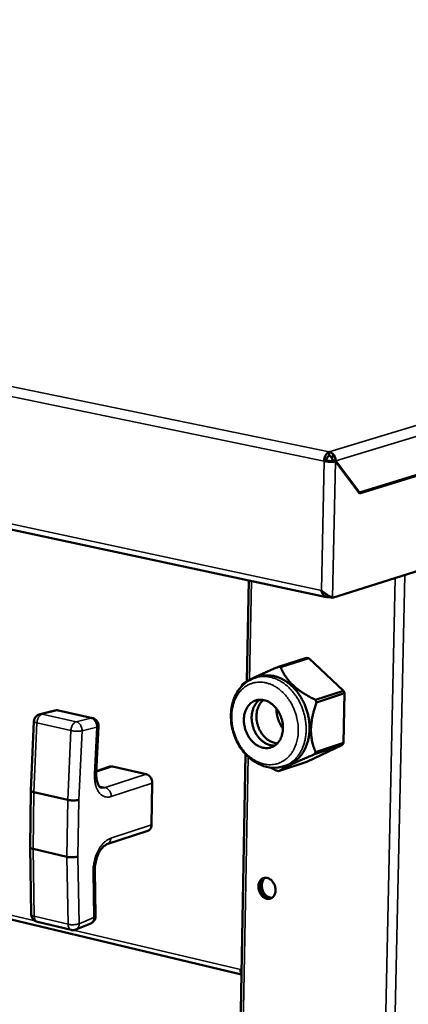
# Model space of a CAD drawing. Units: millimetres. Extents: x 65 to 5840, y 100 to 4100.
# Drawn here: x 3509 to 3590, y 3427 to 3632 of the extents above; entities that cross this region are included whole.
import ezdxf

# ---------------------------------------------------------------- set-up
doc = ezdxf.new("R2010")
doc.units = ezdxf.units.MM
doc.header["$LTSCALE"] = 20
doc.layers.add('Visible (ISO)', color=7, linetype='Continuous', lineweight=50)
doc.layers.add('Visible Narrow (ISO)', color=7, linetype='Continuous', lineweight=35)

msp = doc.modelspace()

# ---------------------------------------------------------------- linework, layer by layer
at = {"layer": 'Visible (ISO)'}
for p, q in [((2828.82, 3671.25), (3573.12, 3511.68)), ((3555.43, 3433.28), (2872.13, 3595.35)), ((3572.57, 3539.92), (3573.08, 3540.08)), ((3573.62, 3541.05), (3573.63, 3541.87)), ((3574.34, 3540.12), (3574.48, 3539.94)), ((3574.34, 3540.12), (3575.01, 3539.98)), ((3574.26, 3539.98), (3574.93, 3539.85)), ((3574.93, 3539.85), (3579.92, 3533.24)), ((3579.96, 3533.42), (3575.01, 3539.98)), ((3593.37, 3537.4), (3579.92, 3533.24)), ((3579.96, 3533.42), (3593.45, 3537.58)), ((3579.75, 3533.46), (3579.96, 3533.42)), ((3600.37, 3519.76), (3574.35, 3511.5)), ((3556.94, 3515.14), (3556.56, 3494.18)), ((3573.56, 3511.85), (3573.55, 3511.67)), ((3573.55, 3511.67), (3573.65, 3511.7)), ((3574.35, 3511.5), (3573.69, 3511.64)), ((3568.95, 3499.09), (3563.12, 3497.21)), ((3563.56, 3497.12), (3563.12, 3497.21)), ((3563.56, 3497.12), (3569.4, 3499)), ((3569.4, 3499), (3568.95, 3499.09)), ((3569.4, 3499), (3576.65, 3492.21)), ((3558.97, 3495.15), (3558.25, 3494.92)), ((3555.69, 3493.65), (3555.46, 3493.23)), ((3576.65, 3492.21), (3570.82, 3490.32)), ((3571.03, 3489.8), (3576.86, 3491.7)), ((3576.86, 3491.7), (3576.65, 3492.21)), ((3576.86, 3491.7), (3576.65, 3481.36)), ((3571.03, 3489.8), (3570.82, 3490.32)), ((3516.64, 3488.11), (3513.57, 3487.37)), ((3517.39, 3488.12), (3524.44, 3486.54)), ((3512.31, 3485.84), (3511.66, 3471.49)), ((3525.25, 3475.07), (3525.71, 3484.86)), ((3576.42, 3480.95), (3568.97, 3477.43)), ((3570.6, 3479.02), (3576.42, 3480.95)), ((3576.65, 3481.36), (3570.83, 3479.44)), ((3576.42, 3480.95), (3576.65, 3481.36)), ((3556.28, 3479.05), (3547.35, 2996.74)), ((3570.6, 3479.02), (3570.83, 3479.44)), ((3568.97, 3477.43), (3563.14, 3475.51)), ((3564.94, 3476.78), (3564.22, 3476.54)), ((3528.08, 3476.45), (3525.28, 3475.54)), ((3528.6, 3476.47), (3528.08, 3476.45)), ((3528.6, 3476.47), (3535.63, 3474.87)), ((3562.7, 3475.61), (3563.14, 3475.51)), ((3536.88, 3473.01), (3536.74, 3464.38)), ((3511.66, 3471.49), (3511.5, 3459.71)), ((3519.31, 3469.54), (3512.27, 3471.15)), ((3535.97, 3463.13), (3527.48, 3460.31)), ((3511.5, 3459.7), (3511.76, 3445.74)), ((3512.11, 3459.34), (3519.14, 3457.7)), ((3525.12, 3445.41), (3524.95, 3454.93)), ((3513.02, 3444.18), (3520.04, 3442.52)), ((3521.04, 3442.6), (3524.11, 3443.87)), ((3555.23, 3433.71), (3555.24, 3434.26)), ((3555.44, 3433.66), (3555.23, 3433.71)), ((3555.43, 3433.46), (3555.32, 3433.69))]:
    msp.add_line(p, q, dxfattribs=at)
at = {"layer": 'Visible (ISO)', "flags": 128}
for points in [[(3572.57, 3539.92, -0.029512), (3572.6, 3540.32, -0.046406), (3572.66, 3540.57, -0.012041), (3572.81, 3540.99, -0.027988), (3572.89, 3541.17, -0.039445), (3573.01, 3541.34, -0.022876), (3573.24, 3541.62, -0.071212), (3573.37, 3541.73, -0.042247), (3573.63, 3541.87)], [(3573.62, 3541.05, 0.04897), (3573.44, 3540.95, 0.079871), (3573.36, 3540.86, 0.03147), (3573.26, 3540.72, 0.02287), (3573.16, 3540.51, 0.057602), (3573.11, 3540.33, 0.041679), (3573.08, 3540.08)], [(3564.94, 3476.78, 0.028962), (3565.73, 3477.1, 0.047992), (3566.17, 3477.36, 0.010648), (3566.99, 3477.98, 0.029019), (3567.27, 3478.23, 0.025971), (3567.76, 3478.78, 0.026858), (3568.18, 3479.36, 0.023426), (3568.57, 3480.04, 0.02438), (3568.88, 3480.72, 0.021203), (3569.15, 3481.5, 0.022069), (3569.34, 3482.26, 0.019492), (3569.49, 3483.1, 0.020178), (3569.56, 3483.92, 0.01833), (3569.57, 3484.8, 0.018795), (3569.51, 3485.65, 0.017698), (3569.39, 3486.53, 0.01793), (3569.21, 3487.4, 0.017573), (3568.96, 3488.25, 0.01757), (3568.66, 3489.09, 0.017944), (3568.3, 3489.89, 0.017706), (3567.88, 3490.68, 0.01882), (3567.42, 3491.4, 0.01835), (3566.9, 3492.1, 0.020214), (3566.36, 3492.72, 0.019524), (3565.75, 3493.32, 0.022117), (3565.14, 3493.82, 0.021247), (3564.47, 3494.29, 0.024436), (3563.82, 3494.66, 0.02348), (3563.11, 3494.97, 0.026913), (3562.43, 3495.2, 0.026029), (3561.7, 3495.35, 0.029061), (3561.33, 3495.39, 0.010672), (3560.31, 3495.41, 0.048033), (3559.79, 3495.36, 0.029001), (3558.97, 3495.15)], [(3555.92, 3486.22, 0.024145), (3555.95, 3485.43, 0.040806), (3556.03, 3484.96, 0.007927), (3556.28, 3484.03, 0.023839), (3556.38, 3483.73, 0.024419), (3556.64, 3483.15, 0.023955), (3556.96, 3482.59, 0.02638), (3557.31, 3482.1, 0.025382), (3557.73, 3481.63, 0.02964), (3558.15, 3481.24, 0.028245), (3558.63, 3480.89, 0.033988), (3559.11, 3480.64, 0.032528), (3559.63, 3480.44, 0.038528), (3560.12, 3480.33, 0.037468), (3560.64, 3480.29, 0.041404), (3561.14, 3480.33, 0.041048), (3561.62, 3480.46, 0.040795), (3562.08, 3480.66, 0.041203), (3562.49, 3480.93, 0.036925), (3562.88, 3481.28, 0.03802), (3563.21, 3481.68, 0.031984), (3563.5, 3482.16, 0.033432), (3563.72, 3482.66, 0.027858), (3563.89, 3483.24, 0.029197), (3563.99, 3483.8, 0.02518), (3564.04, 3484.43, 0.026103), (3564.02, 3485.05, 0.023928), (3563.93, 3485.69, 0.024313), (3563.79, 3486.31, 0.02398), (3563.58, 3486.91, 0.0238), (3563.32, 3487.5, 0.0253), (3563.01, 3488.04, 0.024566), (3562.64, 3488.56, 0.02792), (3562.25, 3489.01, 0.026709), (3561.79, 3489.42, 0.031787), (3561.34, 3489.74, 0.030329), (3560.83, 3490.02, 0.036399), (3560.34, 3490.2, 0.035122), (3559.82, 3490.32, 0.040348), (3559.32, 3490.35, 0.03967), (3558.81, 3490.31, 0.041559), (3558.33, 3490.18, 0.041637), (3557.88, 3489.98, 0.039066), (3557.45, 3489.7, 0.039889), (3557.08, 3489.37, 0.034334), (3556.74, 3488.94, 0.035702), (3556.47, 3488.49, 0.029658), (3556.34, 3488.21, 0.01118), (3556.07, 3487.42, 0.046217), (3555.97, 3486.96, 0.029552), (3555.92, 3486.22)], [(3559.24, 3490.35, 0.034228), (3558.75, 3489.96, 0.056116), (3558.5, 3489.67, 0.0145), (3558.1, 3489.04, 0.033846), (3557.95, 3488.76, 0.028191), (3557.75, 3488.21, 0.02958), (3557.62, 3487.67, 0.025252), (3557.54, 3487.06, 0.026286), (3557.53, 3486.47, 0.023681), (3557.58, 3485.84, 0.024215), (3557.68, 3485.24, 0.023363), (3557.85, 3484.63, 0.023359), (3558.07, 3484.04, 0.024239), (3558.34, 3483.48, 0.023696), (3558.67, 3482.95, 0.026329), (3559.03, 3482.48, 0.025289), (3559.45, 3482.03, 0.029641), (3559.87, 3481.67, 0.02825), (3560.36, 3481.35, 0.033918), (3560.64, 3481.2, 0.014548), (3561.34, 3480.93, 0.056202), (3561.71, 3480.85, 0.034298), (3562.34, 3480.82)], [(3562.89, 3481.3, -0.034432), (3562.26, 3481.38, -0.056545), (3561.89, 3481.5, -0.01473), (3561.21, 3481.83, -0.03395), (3560.92, 3482.01, -0.028203), (3560.46, 3482.38, -0.029574), (3560.06, 3482.79, -0.025571), (3559.67, 3483.28, -0.026472), (3559.34, 3483.79, -0.024468), (3559.06, 3484.36, -0.02478), (3558.84, 3484.95, -0.024765), (3558.67, 3485.56, -0.024462), (3558.57, 3486.18, -0.026435), (3558.53, 3486.79, -0.025543), (3558.55, 3487.41, -0.029516), (3558.64, 3487.98, -0.02815), (3558.8, 3488.56, -0.033876), (3558.92, 3488.86, -0.014679), (3559.28, 3489.54, -0.056451), (3559.51, 3489.85, -0.034359), (3559.97, 3490.29)], [(3512.31, 3485.84, -0.053669), (3512.38, 3486.25, -0.076179), (3512.49, 3486.52, -0.031238), (3512.7, 3486.8, -0.031225), (3512.94, 3487.06, -0.076149), (3513.18, 3487.23, -0.053659), (3513.57, 3487.37)], [(3516.64, 3488.11, -0.028679), (3516.83, 3488.14, -0.028679), (3517.01, 3488.16, -0.028669), (3517.2, 3488.15, -0.028669), (3517.39, 3488.12)], [(3562.72, 3488.46, 0.021736), (3562.73, 3487.78, 0.037414), (3562.78, 3487.38, 0.006512), (3562.96, 3486.56, 0.021513), (3563.03, 3486.32, 0.021524), (3563.12, 3486.08, 0.006518), (3563.45, 3485.31, 0.03744), (3563.64, 3484.96, 0.021749), (3564.04, 3484.41)], [(3524.44, 3486.54, -0.043699), (3524.76, 3486.43, -0.06532), (3524.96, 3486.32, -0.022104), (3525.25, 3486.07, -0.043708), (3525.38, 3485.93, -0.043706), (3525.48, 3485.77, -0.022102), (3525.64, 3485.42, -0.065317), (3525.7, 3485.2, -0.043697), (3525.71, 3484.86)], [(3536.88, 3473.01, 0.037391), (3536.86, 3473.39, 0.057263), (3536.8, 3473.64, 0.017752), (3536.63, 3474.03, 0.036504), (3536.53, 3474.21, 0.042621), (3536.39, 3474.38, 0.023706), (3536.12, 3474.64, 0.069729), (3535.94, 3474.76, 0.044289), (3535.63, 3474.87)], [(3511.66, 3471.49, 0.051421), (3511.69, 3471.41, 0.103138), (3511.73, 3471.37, 0.036837), (3511.78, 3471.33, 0.014633), (3511.94, 3471.25, 0.040031), (3512.08, 3471.2, 0.032309), (3512.27, 3471.15)], [(3521.62, 3469.54, -0.01467), (3521.29, 3469.47, -0.029071), (3521.13, 3469.45, -0.003617), (3520.65, 3469.42, -0.013646), (3520.52, 3469.41, -0.011806), (3520.4, 3469.42, -0.002736), (3519.88, 3469.45, -0.024299), (3519.68, 3469.47, -0.012811), (3519.31, 3469.54)], [(3535.97, 3463.13, 0.054208), (3536.23, 3463.26, 0.08165), (3536.37, 3463.38, 0.031733), (3536.51, 3463.57, 0.02613), (3536.64, 3463.82, 0.066884), (3536.72, 3464.05, 0.048881), (3536.74, 3464.38)], [(3511.5, 3459.71, 0.054177), (3511.53, 3459.61, 0.102286), (3511.57, 3459.57, 0.037419), (3511.63, 3459.52, 0.016604), (3511.78, 3459.44, 0.044417), (3511.92, 3459.38, 0.0357), (3512.11, 3459.34)], [(3521.44, 3457.78, -0.016888), (3521.12, 3457.69, -0.032739), (3520.95, 3457.66, -0.004675), (3520.48, 3457.61, -0.015735), (3520.34, 3457.6, -0.013825), (3520.21, 3457.6, -0.003648), (3519.71, 3457.61, -0.027911), (3519.51, 3457.63, -0.014949), (3519.14, 3457.7)], [(3558.94, 3451.56, -0.047532), (3558.98, 3452.01, -0.065682), (3559.07, 3452.32, -0.024987), (3559.29, 3452.73, -0.049629), (3559.43, 3452.91, -0.059866), (3559.68, 3453.13, -0.059779), (3559.96, 3453.27, -0.06049), (3560.28, 3453.35, -0.060496), (3560.6, 3453.35, -0.050965), (3560.94, 3453.27, -0.052008), (3561.25, 3453.12, -0.04068), (3561.57, 3452.89, -0.042548), (3561.83, 3452.63, -0.035336), (3562.07, 3452.3, -0.036482), (3562.26, 3451.94, -0.034782), (3562.4, 3451.55, -0.034488), (3562.48, 3451.14, -0.038373), (3562.5, 3450.75, -0.036799), (3562.47, 3450.35, -0.045963), (3562.37, 3450, -0.044233), (3562.21, 3449.66, -0.055883), (3562.02, 3449.39, -0.055382), (3561.76, 3449.17, -0.061668), (3561.48, 3449.03, -0.061691), (3561.17, 3448.95, -0.056437), (3560.84, 3448.96, -0.056847), (3560.52, 3449.03, -0.045276), (3560.18, 3449.19, -0.046949), (3559.89, 3449.4, -0.037291), (3559.61, 3449.68, -0.038968), (3559.38, 3450, -0.034479), (3559.26, 3450.23, -0.01597), (3559.05, 3450.75, -0.055024), (3558.97, 3451.07, -0.035286), (3558.94, 3451.56)], [(3560.18, 3453.33, 0.049732), (3559.85, 3453.11, 0.076482), (3559.69, 3452.92, 0.027794), (3559.47, 3452.53, 0.048129), (3559.38, 3452.28, 0.037938), (3559.31, 3451.89, 0.039727), (3559.3, 3451.52, 0.034319), (3559.34, 3451.11, 0.035044), (3559.45, 3450.72, 0.035051), (3559.6, 3450.34, 0.034322), (3559.81, 3449.99, 0.039744), (3560.05, 3449.7, 0.037953), (3560.35, 3449.43, 0.048153), (3560.57, 3449.3, 0.027813), (3560.98, 3449.12, 0.076508), (3561.23, 3449.07, 0.049756), (3561.62, 3449.09)], [(3561.62, 3449.09, -0.049756), (3561.23, 3449.07, -0.076508), (3560.98, 3449.12, -0.027813), (3560.57, 3449.3, -0.048153), (3560.35, 3449.43, -0.037953), (3560.05, 3449.7, -0.039744), (3559.81, 3449.99, -0.034322), (3559.6, 3450.34, -0.035051), (3559.45, 3450.72, -0.035044), (3559.34, 3451.11, -0.034319), (3559.3, 3451.52, -0.039727), (3559.31, 3451.89, -0.037938), (3559.38, 3452.28, -0.048129), (3559.47, 3452.53, -0.027794), (3559.69, 3452.92, -0.076482), (3559.85, 3453.11, -0.049732), (3560.18, 3453.33)], [(3560.37, 3453.35, 0.044145), (3560.09, 3453.11, 0.069609), (3559.95, 3452.91, 0.022867), (3559.77, 3452.52, 0.042918), (3559.7, 3452.29, 0.034509), (3559.65, 3451.93, 0.036129), (3559.65, 3451.58, 0.031781), (3559.7, 3451.2, 0.032393), (3559.8, 3450.84, 0.032399), (3559.94, 3450.49, 0.031784), (3560.13, 3450.16, 0.036143), (3560.35, 3449.88, 0.034521), (3560.61, 3449.62, 0.04294), (3560.8, 3449.49, 0.022884), (3561.18, 3449.29, 0.069635), (3561.41, 3449.22, 0.044166), (3561.78, 3449.19)], [(3513.02, 3444.18, -0.055021), (3512.62, 3444.32, -0.077556), (3512.38, 3444.49, -0.032521), (3512.14, 3444.76, -0.032533), (3511.93, 3445.05, -0.077583), (3511.82, 3445.32, -0.055031), (3511.76, 3445.74)], [(3525.12, 3445.41, -0.049853), (3525.08, 3445.03, -0.072155), (3525, 3444.77, -0.027625), (3524.84, 3444.49, -0.027602), (3524.64, 3444.23, -0.072092), (3524.45, 3444.05, -0.04983), (3524.11, 3443.87)], [(3521.04, 3442.6, -0.039125), (3520.8, 3442.52, -0.039125), (3520.55, 3442.48, -0.039115), (3520.29, 3442.48, -0.039115), (3520.04, 3442.52)]]:
    msp.add_lwpolyline(points, format="xyb", dxfattribs=at)
at = {"layer": 'Visible (ISO)'}
for points, knots in [([(3573.08, 3540.08), (3573.38, 3539.98), (3573.84, 3539.95), (3574.14, 3539.97), (3574.18, 3539.97), (3574.23, 3539.98), (3574.26, 3539.98)], [0, 0, 0, 0, 1.350716, 1.350716, 1.350716, 1.570796, 1.570796, 1.570796, 1.570796]), ([(3573.62, 3541.05), (3573.94, 3541), (3574.24, 3540.66), (3574.32, 3540.3), (3574.33, 3540.24), (3574.34, 3540.18), (3574.34, 3540.12)], [0, 0, 0, 0, 1.350716, 1.350716, 1.350716, 1.570796, 1.570796, 1.570796, 1.570796]), ([(3572.57, 3539.92), (3573.07, 3539.79), (3573.81, 3539.73), (3574.37, 3539.77), (3574.59, 3539.78), (3574.78, 3539.81), (3574.93, 3539.85)], [0, 0, 0, 0, 1.135812, 1.135812, 1.135812, 1.570796, 1.570796, 1.570796, 1.570796]), ([(3573, 3511.71), (3572.7, 3511.81), (3572.44, 3512.06), (3572.26, 3512.4), (3572.15, 3512.6), (3572.07, 3512.84), (3572.03, 3513.08)], [-0.7349242, -0.7349242, -0.7349242, -0.7349242, -0.2769197, -0.2769197, -0.2769197, 0, 0, 0, 0]), ([(3574.35, 3511.5), (3573.97, 3511.77), (3573.29, 3512.11), (3572.68, 3512.54), (3572.44, 3512.71), (3572.22, 3512.89), (3572.03, 3513.08)], [-1, -1, -1, -1, -0.27692, -0.27692, -0.27692, 0, 0, 0, 0]), ([(3573.38, 3512.09), (3573.44, 3512), (3573.51, 3511.92), (3573.56, 3511.84), (3573.61, 3511.77), (3573.65, 3511.71), (3573.69, 3511.64)], [0.6870392, 0.6870392, 0.6870392, 0.6870392, 0.8598922, 0.8598922, 0.8598922, 1, 1, 1, 1]), ([(3564.22, 3476.54), (3563.46, 3476.29), (3562.63, 3476.18), (3561.01, 3476.28), (3560.19, 3476.47), (3558.61, 3477.14), (3557.83, 3477.63), (3556.39, 3478.85), (3555.73, 3479.62), (3554.62, 3481.31), (3554.16, 3482.26), (3553.5, 3484.24), (3553.3, 3485.28), (3553.19, 3487.32), (3553.27, 3488.35), (3553.71, 3490.26), (3554.07, 3491.16), (3555.04, 3492.73), (3555.66, 3493.42), (3556.93, 3494.37), (3557.58, 3494.71), (3558.25, 3494.92)], [0, 0, 0, 0, 0.34438, 0.34438, 0.685448, 0.685448, 1.041997, 1.041997, 1.413738, 1.413738, 1.791227, 1.791227, 2.168793, 2.168793, 2.546329, 2.546329, 2.923801, 2.923801, 3.295305, 3.295305, 3.597228, 3.597228, 3.597228, 3.597228]), ([(3525.25, 3475.07), (3525.23, 3474.64), (3525.25, 3474.23), (3525.36, 3473.5), (3525.45, 3473.17), (3525.65, 3472.67), (3525.76, 3472.47), (3525.97, 3472.21), (3526.06, 3472.14), (3526.18, 3472.07), (3526.22, 3472.05), (3526.27, 3472.04)], [0, 0, 0, 0, 0.1629493, 0.1629493, 0.3196505, 0.3196505, 0.468041, 0.468041, 0.6134819, 0.6134819, 0.719065, 0.719065, 0.719065, 0.719065]), ([(3527.48, 3460.31), (3527.33, 3460.26), (3527.13, 3460.15), (3526.71, 3459.81), (3526.5, 3459.59), (3526.11, 3459.07), (3525.92, 3458.77), (3525.57, 3458.08), (3525.42, 3457.69), (3525.17, 3456.87), (3525.07, 3456.44), (3524.96, 3455.64), (3524.94, 3455.27), (3524.95, 3454.93)], [0, 0, 0, 0, 0.1743443, 0.1743443, 0.3233196, 0.3233196, 0.4701072, 0.4701072, 0.6249076, 0.6249076, 0.7856759, 0.7856759, 0.9227707, 0.9227707, 0.9227707, 0.9227707])]:
    msp.add_open_spline(points, degree=3, knots=knots, dxfattribs=at)
for points in [[(3574.32, 3541.52), (3574.11, 3541.7), (3573.87, 3541.82), (3573.63, 3541.87)], [(3575.01, 3539.98), (3575, 3540.55), (3574.73, 3541.16), (3574.32, 3541.52)], [(3573.55, 3511.67), (3573.36, 3511.64), (3573.18, 3511.65), (3573, 3511.71)]]:
    msp.add_open_spline(points, degree=3, dxfattribs=at)
for points, weights in [([(3563.12, 3497.21), (3557.39, 3494.78), (3555.69, 3493.65)], [1, 1.13865546218, 1]), ([(3570.82, 3490.32), (3565.18, 3493.07), (3563.56, 3497.12)], [1, 1.13865546218, 1]), ([(3555.46, 3493.23), (3555.43, 3493.15), (3555.4, 3493.06)], [1, 1.00178844811, 1.00353075962]), ([(3570.83, 3479.44), (3568.92, 3483.96), (3571.03, 3489.8)], [1, 1.13865546218, 1]), ([(3563.14, 3475.51), (3564.86, 3476.6), (3570.6, 3479.02)], [1, 1.13865546218, 1]), ([(3561.43, 3476.26), (3562.03, 3475.94), (3562.7, 3475.61)], [1.02647726622, 1.01482336883, 1])]:
    msp.add_rational_spline(points, weights, degree=2, dxfattribs=at)
at = {"layer": 'Visible Narrow (ISO)'}
for p, q in [((3572.57, 3539.92), (2826.99, 3693.98)), ((2827.98, 3695.49), (3573.63, 3541.87)), ((2828.28, 3672.29), (3572.03, 3513.08)), ((3573.63, 3541.87), (3871.92, 3632.77)), ((3873.06, 3631.09), (3575.01, 3539.98)), ((2871.5, 3596.26), (3512.56, 3444.37)), ((3572.03, 3513.08), (3572.57, 3539.92)), ((3574.93, 3539.85), (3574.35, 3511.5)), ((3575.82, 2986.23), (3587.38, 3515.63)), ((3577.69, 2986.28), (3589.37, 3516.27)), ((3557.49, 3515.03), (3557.11, 3494.48)), ((3514.03, 3487.37), (3513.57, 3487.37)), ((3514.03, 3487.37), (3517.1, 3488.11)), ((3521.08, 3485.78), (3514.03, 3487.37)), ((3516.64, 3488.11), (3517.1, 3488.11)), ((3517.1, 3488.11), (3517.39, 3488.12)), ((3517.1, 3488.11), (3524.15, 3486.53)), ((3512.27, 3471.15), (3512.93, 3485.52)), ((3512.93, 3485.52), (3519.98, 3483.93)), ((3524.15, 3486.53), (3521.08, 3485.78)), ((3524.44, 3486.54), (3524.15, 3486.53)), ((3519.98, 3483.93), (3519.31, 3469.54)), ((3521.62, 3469.54), (3522.29, 3483.89)), ((3522.29, 3483.89), (3525.36, 3484.65)), ((3525.36, 3484.65), (3524.9, 3474.85)), ((3556.81, 3478.51), (3547.85, 2996.28)), ((3525.27, 3475.38), (3528.6, 3476.47)), ((3535.63, 3474.87), (3527.12, 3472.09)), ((3528.38, 3470.22), (3536.88, 3473.01)), ((3512.11, 3459.34), (3512.27, 3471.15)), ((3527.12, 3472.09), (3525.83, 3472.39)), ((3519.31, 3469.54), (3519.14, 3457.7)), ((3521.44, 3457.78), (3521.62, 3469.54)), ((3536.74, 3464.38), (3528.25, 3461.56)), ((3512.37, 3445.35), (3512.11, 3459.34)), ((3519.14, 3457.7), (3519.39, 3443.69)), ((3521.7, 3443.81), (3521.44, 3457.78)), ((3524.59, 3454.6), (3524.76, 3445.08)), ((3519.39, 3443.69), (3512.37, 3445.35)), ((3524.76, 3445.08), (3521.7, 3443.81)), ((3520.54, 3442.48), (3555.24, 3434.26))]:
    msp.add_line(p, q, dxfattribs=at)
at = {"layer": 'Visible Narrow (ISO)', "flags": 128}
for points in [[(3564.22, 3476.54, 0.028968), (3565.02, 3476.86, 0.048), (3565.46, 3477.12, 0.010652), (3566.27, 3477.74, 0.029024), (3566.55, 3477.99, 0.025973), (3567.05, 3478.55, 0.026861), (3567.46, 3479.13, 0.023426), (3567.85, 3479.8, 0.024381), (3568.17, 3480.49, 0.021201), (3568.44, 3481.26, 0.022068), (3568.63, 3482.02, 0.019489), (3568.77, 3482.87, 0.020175), (3568.84, 3483.69, 0.018326), (3568.85, 3484.56, 0.018791), (3568.8, 3485.42, 0.017694), (3568.68, 3486.3, 0.017926), (3568.5, 3487.16, 0.017568), (3568.25, 3488.02, 0.017566), (3567.94, 3488.86, 0.01794), (3567.59, 3489.66, 0.017702), (3567.17, 3490.44, 0.018816), (3566.71, 3491.17, 0.018346), (3566.18, 3491.87, 0.020211), (3565.64, 3492.49, 0.01952), (3565.03, 3493.09, 0.022115), (3564.43, 3493.59, 0.021245), (3563.76, 3494.06, 0.024436), (3563.1, 3494.43, 0.02348), (3562.39, 3494.74, 0.026915), (3561.71, 3494.97, 0.026031), (3560.99, 3495.12, 0.029066), (3560.61, 3495.16, 0.010675), (3559.59, 3495.18, 0.048041), (3559.08, 3495.13, 0.029006), (3558.25, 3494.92)], [(3567.22, 3483.88, -0.021644), (3567.17, 3482.89, -0.03602), (3567.07, 3482.31, -0.006359), (3566.77, 3481.18, -0.021605), (3566.67, 3480.85, -0.024931), (3566.39, 3480.2, -0.023926), (3566.03, 3479.56, -0.027586), (3565.65, 3479, -0.026642), (3565.19, 3478.48, -0.029942), (3564.71, 3478.04, -0.029268), (3564.18, 3477.65, -0.031278), (3563.62, 3477.34, -0.031042), (3563.02, 3477.1, -0.031045), (3562.4, 3476.94, -0.031309), (3561.77, 3476.86, -0.029296), (3561.1, 3476.85, -0.029998), (3560.46, 3476.92, -0.026678), (3559.78, 3477.08, -0.02765), (3559.15, 3477.29, -0.023953), (3558.49, 3477.6, -0.024985), (3557.88, 3477.96, -0.021614), (3557.26, 3478.41, -0.022536), (3556.7, 3478.89, -0.019855), (3556.14, 3479.47, -0.020568), (3555.65, 3480.06, -0.018703), (3555.18, 3480.73, -0.019166), (3554.77, 3481.42, -0.01813), (3554.39, 3482.17, -0.018333), (3554.08, 3482.93, -0.018108), (3553.82, 3483.72, -0.01805), (3553.62, 3484.52, -0.018632), (3553.48, 3485.33, -0.018313), (3553.4, 3486.15, -0.019715), (3553.39, 3486.94, -0.019138), (3553.43, 3487.75, -0.021369), (3553.54, 3488.5, -0.020556), (3553.71, 3489.27, -0.023569), (3553.93, 3489.96, -0.022581), (3554.22, 3490.65, -0.026161), (3554.55, 3491.26, -0.02513), (3554.96, 3491.85, -0.028769), (3555.39, 3492.35, -0.02789), (3555.88, 3492.81, -0.03075), (3556.4, 3493.19, -0.030225), (3556.97, 3493.5, -0.031402), (3557.56, 3493.74, -0.031358), (3558.18, 3493.91, -0.030418), (3558.82, 3494, -0.030862), (3559.46, 3494.01, -0.028168), (3560.14, 3493.94, -0.028986), (3560.78, 3493.79, -0.02542), (3561.46, 3493.56, -0.026416), (3562.08, 3493.28, -0.022837), (3562.73, 3492.9, -0.023811), (3563.32, 3492.48, -0.020763), (3563.91, 3491.96, -0.021577), (3564.44, 3491.42, -0.019297), (3564.96, 3490.79, -0.019881), (3565.42, 3490.15, -0.018429), (3565.85, 3489.43, -0.018759), (3566.21, 3488.7, -0.018128), (3566.53, 3487.93, -0.018201), (3566.79, 3487.14, -0.018379), (3566.87, 3486.8, -0.004819), (3567.13, 3485.51, -0.032564), (3567.2, 3484.92, -0.018517), (3567.22, 3483.88)], [(3512.93, 3485.52, -0.030336), (3512.97, 3485.91, -0.047318), (3513.03, 3486.15, -0.012603), (3513.19, 3486.55, -0.028878), (3513.28, 3486.72, -0.040786), (3513.4, 3486.89, -0.024034), (3513.63, 3487.15, -0.07291), (3513.77, 3487.25, -0.043654), (3514.03, 3487.37)], [(3512.31, 3485.84, 0.048566), (3512.35, 3485.76, 0.101517), (3512.38, 3485.73, 0.035116), (3512.44, 3485.69, 0.013126), (3512.59, 3485.62, 0.037081), (3512.74, 3485.56, 0.029806), (3512.93, 3485.52)], [(3521.08, 3485.78, 0.043585), (3520.82, 3485.67, 0.072868), (3520.68, 3485.56, 0.023987), (3520.45, 3485.31, 0.040708), (3520.33, 3485.14, 0.028772), (3520.25, 3484.97, 0.012537), (3520.08, 3484.56, 0.047191), (3520.02, 3484.32, 0.030239), (3519.98, 3483.93)], [(3522.29, 3483.89, 0.038051), (3522.28, 3484.28, 0.057722), (3522.22, 3484.53, 0.018225), (3522.06, 3484.92, 0.037292), (3521.96, 3485.11, 0.044223), (3521.83, 3485.28, 0.025058), (3521.56, 3485.55, 0.071765), (3521.39, 3485.67, 0.045925), (3521.08, 3485.78)], [(3524.15, 3486.53, -0.045943), (3524.46, 3486.42, -0.071772), (3524.63, 3486.3, -0.02507), (3524.9, 3486.03, -0.044246), (3525.03, 3485.86, -0.037331), (3525.13, 3485.68, -0.018253), (3525.29, 3485.28, -0.057767), (3525.34, 3485.03, -0.038088), (3525.36, 3484.65)], [(3525.36, 3484.65, 0.08827), (3525.5, 3484.67, 0.08827), (3525.62, 3484.74, 0.04688), (3525.67, 3484.8, 0.04688), (3525.71, 3484.86)], [(3519.98, 3483.93, 0.011587), (3520.35, 3483.86, 0.022184), (3520.55, 3483.84, 0.002265), (3521.08, 3483.81, 0.010658), (3521.19, 3483.8, 0.012413), (3521.31, 3483.8, 0.003042), (3521.8, 3483.82, 0.026805), (3521.96, 3483.84, 0.013357), (3522.29, 3483.89)], [(3524.9, 3474.85, 0.02152), (3524.89, 3474.07, 0.035035), (3524.93, 3473.6, 0.006404), (3525.09, 3472.72, 0.02114), (3525.16, 3472.46, 0.028762), (3525.32, 3471.98, 0.026214), (3525.56, 3471.49, 0.036844), (3525.8, 3471.11, 0.03446), (3526.11, 3470.75, 0.045617), (3526.43, 3470.49, 0.044463), (3526.79, 3470.28, 0.049681), (3527.04, 3470.2, 0.02429), (3527.56, 3470.1, 0.070007), (3527.9, 3470.1, 0.048187), (3528.38, 3470.22)], [(3525.25, 3475.07, -0.047252), (3525.21, 3475.01, -0.047252), (3525.16, 3474.95, -0.088329), (3525.04, 3474.88, -0.088329), (3524.9, 3474.85)], [(3527.12, 3472.09, -0.03496), (3526.91, 3472.03, -0.03496), (3526.69, 3472.01, -0.033274), (3526.47, 3472.01, -0.033274), (3526.27, 3472.04)], [(3527.12, 3472.09, -0.044225), (3527.43, 3471.98, -0.069688), (3527.61, 3471.86, -0.023661), (3527.89, 3471.59, -0.042545), (3528.02, 3471.42, -0.036389), (3528.12, 3471.24, -0.017672), (3528.29, 3470.85, -0.057132), (3528.35, 3470.61, -0.037284), (3528.38, 3470.22)], [(3528.25, 3461.56, 0.029518), (3527.71, 3461.33, 0.051531), (3527.43, 3461.15, 0.011455), (3526.85, 3460.67, 0.02871), (3526.64, 3460.46, 0.02109), (3526.26, 3459.99, 0.023017), (3525.94, 3459.53, 0.018323), (3525.62, 3458.97, 0.019487), (3525.36, 3458.42, 0.017108), (3525.12, 3457.8, 0.017587), (3524.93, 3457.18, 0.017112), (3524.86, 3456.92, 0.004374), (3524.67, 3455.89, 0.030907), (3524.61, 3455.42, 0.017411), (3524.59, 3454.6)], [(3528.25, 3461.56, -0.048879), (3528.22, 3461.23, -0.066838), (3528.15, 3461, -0.026126), (3528.01, 3460.75, -0.031795), (3527.88, 3460.56, -0.081774), (3527.74, 3460.44, -0.054268), (3527.48, 3460.31)], [(3524.59, 3454.6, 0.086228), (3524.74, 3454.65, 0.086228), (3524.86, 3454.76, 0.053579), (3524.91, 3454.84, 0.053579), (3524.95, 3454.93)], [(3512.37, 3445.35, -0.091369), (3512.13, 3445.39, -0.091369), (3511.93, 3445.52, -0.05113), (3511.83, 3445.62, -0.05113), (3511.76, 3445.74)], [(3513.02, 3444.18, -0.058496), (3512.8, 3444.28, -0.092142), (3512.69, 3444.39, -0.037087), (3512.58, 3444.54, -0.025276), (3512.46, 3444.79, -0.062094), (3512.39, 3445.03, -0.047688), (3512.37, 3445.35)], [(3524.76, 3445.08, -0.047339), (3524.75, 3444.77, -0.065167), (3524.69, 3444.55, -0.024689), (3524.57, 3444.31, -0.030184), (3524.46, 3444.13, -0.080086), (3524.34, 3444, -0.052673), (3524.11, 3443.87)], [(3525.12, 3445.41, -0.053757), (3525.08, 3445.32, -0.053757), (3525.03, 3445.24, -0.086049), (3524.91, 3445.13, -0.086049), (3524.76, 3445.08)], [(3521.7, 3443.81, -0.018101), (3521.38, 3443.71, -0.034673), (3521.21, 3443.67, -0.005297), (3520.74, 3443.61, -0.016882), (3520.6, 3443.6, -0.014957), (3520.46, 3443.6, -0.004202), (3519.96, 3443.6, -0.029872), (3519.76, 3443.62, -0.016141), (3519.39, 3443.69)], [(3519.39, 3443.69, 0.047648), (3519.41, 3443.37, 0.062009), (3519.48, 3443.13, 0.025247), (3519.6, 3442.88, 0.037141), (3519.71, 3442.72, 0.092262), (3519.82, 3442.62, 0.058527), (3520.04, 3442.52)], [(3521.04, 3442.6, 0.052696), (3521.27, 3442.73, 0.080134), (3521.4, 3442.86, 0.030208), (3521.51, 3443.04, 0.024689), (3521.62, 3443.28, 0.065152), (3521.68, 3443.5, 0.04734), (3521.7, 3443.81)]]:
    msp.add_lwpolyline(points, format="xyb", dxfattribs=at)
at = {"layer": 'Visible Narrow (ISO)'}
for points, knots in [([(3574.34, 3540.12), (3574.34, 3540.16), (3574.34, 3540.2), (3574.33, 3540.28), (3574.33, 3540.32), (3574.33, 3540.44), (3574.32, 3540.52), (3574.32, 3540.75), (3574.32, 3540.9), (3574.32, 3541.2), (3574.32, 3541.36), (3574.32, 3541.52)], [-0.1706935, -0.1706935, -0.1706935, -0.1706935, -0.1566712, -0.1566712, -0.1417178, -0.1417178, -0.1117188, -0.1117188, -0.0572574, -0.0572574, 0, 0, 0, 0]), ([(3572.85, 3512.42), (3572.87, 3512.34), (3572.89, 3512.26), (3572.95, 3512.02), (3572.98, 3511.87), (3573, 3511.71)], [-0.09013848, -0.09013848, -0.09013848, -0.09013848, -0.05894942, -0.05894942, 0, 0, 0, 0])]:
    msp.add_open_spline(points, degree=3, knots=knots, dxfattribs=at)

doc.saveas('drawing.dxf')
